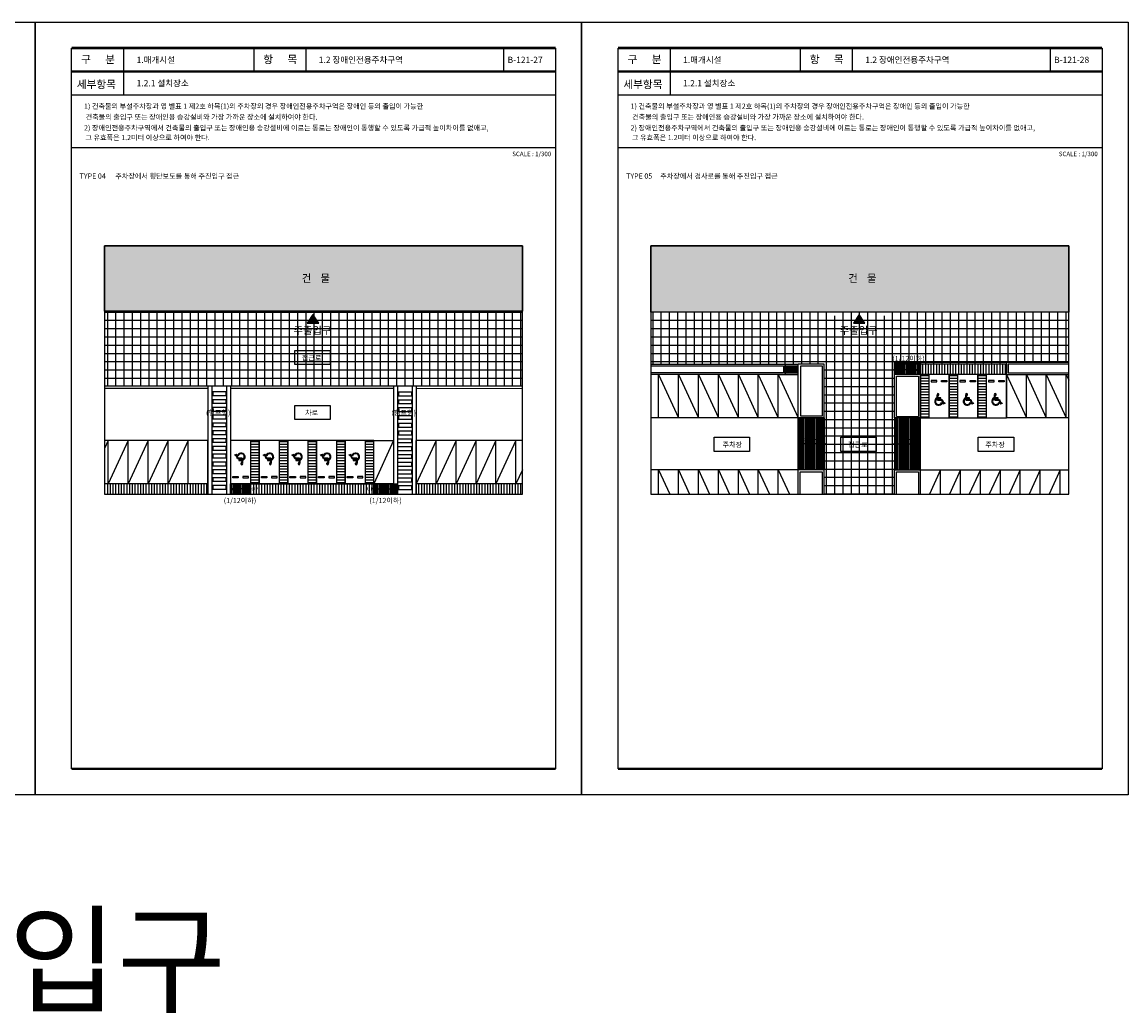
# Model space of a CAD drawing. Units: millimetres. Extents: x 61580 to 599340, y 50870 to 403042.
# Drawn here: x 250500 to 377750, y 77612 to 191860 of the extents above; entities that cross this region are included whole.
import ezdxf
from ezdxf.enums import TextEntityAlignment as Align

# ---------------------------------------------------------------- set-up
doc = ezdxf.new("R2010")
doc.units = ezdxf.units.MM
doc.header["$LTSCALE"] = 10
for name, color, linetype in [('1', 1, 'Continuous'), ('252', 252, 'Continuous'), ('3', 3, 'Continuous'), ('4', 4, 'Continuous'), ('7', 7, 'Continuous'), ('8', 8, 'Continuous'), ('9', 9, 'Continuous'), ('FORM', 9, 'Continuous'), ('HAT', 8, 'Continuous'), ('TB-TEXT', 4, 'Continuous'), ('TEXT', 3, 'Continuous'), ('TEXT1', 3, 'Continuous'), ('TEXT2', 4, 'Continuous')]:
    doc.layers.add(name, color=color, linetype=linetype)
doc.styles.add('DH-TITLE', font='HYWULM.TTF')
doc.styles.add('HY울릉도L', font='HYWULM.TTF')
pattern_1 = [(90, (50797.71143325733, 2646311.206607383), (-158.75, 1.4210854715202e-14), [])]
pattern_2 = [(90, (-458764.1440046128, 2535862.942926008), (-158.75, 1.4210854715202e-14), [])]

# ---------------------------------------------------------------- blocks, each defined once
blk = doc.blocks.new('장애인주차')
at = {"layer": '252'}
h = blk.add_hatch(color=256, dxfattribs=at)
edge = h.paths.add_edge_path()
edge.add_arc((291019.9920937023, -2386954.497372771), 115.8071338523544, 265.0301661686394, 564.8827266818134)
edge.add_line((290914.9352312307, -2387003.224653618), (290958.4963616901, -2387609.04983838))
edge.add_line((290958.4963616901, -2387609.04983838), (291437.0994647848, -2387609.04983838))
edge.add_line((291437.0994647848, -2387609.04983838), (291624.9890158852, -2388052.35696815))
edge.add_line((291624.9890158852, -2388052.35696815), (291821.9505354143, -2387983.473651612))
edge.add_line((291821.9505354143, -2387983.473651612), (291792.2394462298, -2387898.519245137))
edge.add_line((291792.2394462298, -2387898.519245137), (291674.9261541148, -2387939.547201533))
edge.add_line((291674.9261541148, -2387939.547201533), (291496.7042048243, -2387519.04983838))
edge.add_line((291496.7042048243, -2387519.04983838), (291042.2573771258, -2387519.04983838))
edge.add_line((291042.2573771258, -2387519.04983838), (291035.7860354916, -2387429.04983838))
edge.add_line((291035.7860354916, -2387429.04983838), (291364.9352312307, -2387429.04983838))
edge.add_line((291364.9352312307, -2387429.04983838), (291364.9352312307, -2387339.04983838))
edge.add_line((291364.9352312307, -2387339.04983838), (291029.3146938575, -2387339.04983838))
edge.add_line((291029.3146938575, -2387339.04983838), (291009.9595786729, -2387069.869123617))
edge = h.paths.add_edge_path()
edge.add_arc((291084.8746856195, -2387738.747110322), 452.5924099580118, 117.5134032937714, 333.4649774592115)
edge.add_line((291489.7916683364, -2387940.940400662), (291438.3466137857, -2387819.560795782))
edge.add_arc((291084.8746856195, -2387738.747110322), 362.5924099580118, 123.8311945134779, 347.1219018551819, ccw=False)
edge.add_line((290883.0021010735, -2387437.548313233), (290875.7968607894, -2387337.341638615))
at = {"layer": '8', "linetype": 'Continuous'}
h = blk.add_hatch(dxfattribs=at)
h.set_pattern_fill('ANSI31', color=256, scale=100, angle=-45.00000000000001, style=0)
h.set_pattern_definition([(360, (243999.9231142853, -2241873.09096159), (8.67455132397967e-14, 317.5), [])])
h.paths.add_polyline_path([(290008.9126054882, -2384644.73632724), (289008.9126054882, -2384644.73632724), (289008.9126054882, -2389644.73632724), (290008.9126054882, -2389644.73632724)])
at = {"layer": '252'}
for p, q in [((290958.4963616901, -2387609.04983838), (290914.9352312307, -2387003.224653618)), ((291029.3146938575, -2387339.04983838), (291009.9595786729, -2387069.869123617)), ((290883.0021010735, -2387437.548313233), (290875.7968607894, -2387337.341638615)), ((291359.3288492863, -2387609.04983838), (290958.4963616901, -2387609.04983838)), ((291359.3288492863, -2387609.04983838), (290958.4963616901, -2387609.04983838)), ((290958.4963616901, -2387609.04983838), (291437.0994647848, -2387609.04983838)), ((291364.9352312307, -2387339.04983838), (291029.3146938575, -2387339.04983838)), ((291035.7860354916, -2387429.04983838), (291364.9352312307, -2387429.04983838)), ((291042.2573771258, -2387519.04983838), (291035.7860354916, -2387429.04983838)), ((291042.2573771258, -2387519.04983838), (291496.7042048243, -2387519.04983838)), ((291364.9352312307, -2387429.04983838), (291364.9352312307, -2387339.04983838)), ((291437.0994647848, -2387609.04983838), (291624.9890158852, -2388052.35696815)), ((291438.3466137857, -2387819.560795782), (291489.7916683364, -2387940.940400662)), ((291496.7042048243, -2387519.04983838), (291674.9261541148, -2387939.547201533)), ((291821.9505354143, -2387983.473651612), (291624.9890158852, -2388052.35696815)), ((291792.2394462298, -2387898.519245137), (291674.9261541148, -2387939.547201533)), ((291792.2394462298, -2387898.519245137), (291821.9505354143, -2387983.473651612))]:
    blk.add_line(p, q, dxfattribs=at)
for centre, radius, start, end in [((291019.9920937023, -2386954.497372771), 115.8071338523544, 265.0301661686394, 204.8827266818134), ((291084.8746856195, -2387738.747110322), 452.5924099580118, 117.5134032937714, 333.4649774592115), ((291084.8746856195, -2387738.747110322), 362.5924099580118, 123.8311945134778, 347.1219018551819)]:
    blk.add_arc(centre, radius, start, end, dxfattribs=at)
at = {"layer": '8', "linetype": 'Continuous'}
blk.add_line((290008.9126054882, -2389644.73632724), (290008.9126054882, -2384644.73632724), dxfattribs=at)
at = {"layer": '8'}
blk.add_lwpolyline([(292308.9126054882, -2384644.73632724), (289008.9126054882, -2384644.73632724), (289008.9126054882, -2389643.13954921), (292308.9126054882, -2389643.13954921)], close=True, dxfattribs=at)
at = {"layer": '8', "linetype": 'Continuous'}
for points in [[(290239.9231142853, -2385343.09096159), (290239.9231142853, -2385483.09096159), (290879.9231142853, -2385483.09096159), (290879.9231142853, -2385343.09096159)], [(292057.9020966911, -2385343.09096159), (292057.9020966911, -2385483.09096159), (291417.9020966911, -2385483.09096159), (291417.9020966911, -2385343.09096159)]]:
    blk.add_lwpolyline(points, close=True, dxfattribs=at)
blk = doc.blocks.new('폼')
at = {"layer": '9'}
blk.add_lwpolyline([(-14, 287), (196, 287), (196, -10), (-14, -10)], close=True, dxfattribs=at)
at = {"layer": '9', "const_width": 1}
for points in [[(0, 277), (186, 277)], [(0, 268), (186, 268)], [(0, 0), (186, 0)]]:
    blk.add_lwpolyline(points, dxfattribs=at)
at = {"layer": 'FORM'}
for p, q in [((20, 277), (20, 259.0000000002328)), ((70, 277), (70.0000000000291, 268)), ((90, 277.0000000002328), (90.0000000000291, 268)), ((166, 277), (166.0000000000291, 268)), ((0, 268), (186, 268)), ((0, 259), (186, 259))]:
    blk.add_line(p, q, dxfattribs=at)
blk.add_lwpolyline([(0, 277), (186, 277), (186, 0), (0, 0)], close=True, dxfattribs=at)
at = {"layer": 'TEXT1', "color": 7, "style": 'HY울릉도L', "width": 0.9999998253770459}
for s, p in [('구      분', (10.20671322356793, 272.2946671214886)), ('항      목', (80.20671322356793, 272.2946671219543))]:
    blk.add_text(s, height=3.000000491738319, dxfattribs=at).set_placement(p, align=Align.MIDDLE)
blk.add_text('세부항목', height=3.000000491738319, dxfattribs=at).set_placement((2.037301757431123, 261.5765373341274))

msp = doc.modelspace()

# ---------------------------------------------------------------- hatches: boundary and pattern name
at = {"layer": '252'}
for points in [[(259992.4428942952, 166051.0464304671), (259992.4428942952, 158531.5731178797), (308170.2642743312, 158531.5731178797), (308170.2642743312, 166051.0464304672)], [(322992.4428942952, 166051.0464304672), (322992.4428942952, 158416.5372862485), (371170.2642743311, 158416.5372862485), (371170.2642743312, 166051.0464304672)]]:
    msp.add_hatch(color=256, dxfattribs=at).paths.add_polyline_path(points)
at = {"layer": '4'}
for points in [[(284703.0233219983, 157135.5019321423), (284036.3566553317, 158135.5019321418), (283369.689988665, 157135.5019321418)], [(347666.2577989073, 157135.5019321432), (346999.5911322407, 158135.5019321428), (346332.9244655741, 157135.5019321428)]]:
    msp.add_hatch(color=256, dxfattribs=at).paths.add_polyline_path(points)
at = {"layer": 'HAT'}
h = msp.add_hatch(dxfattribs=at)
h.set_pattern_fill('NET', color=256, scale=300, style=0)
h.set_pattern_definition([(0, (-458764.1440046128, 2535862.942926008), (0, 952.5), []), (90, (-458764.1440046128, 2535862.942926008), (-952.5, 5.83238038093927e-14), [])])
h.paths.add_polyline_path([(301036.3566553317, 158531.5731178797), (267036.3566553317, 158531.5731178797), (267036.3566553317, 158529.9400494401), (259992.4428942952, 158529.9400494401), (259992.4428942952, 149931.5731178797), (308170.2642743312, 149931.5731178797), (308170.2642743312, 158529.9400494401), (301036.3566553317, 158529.9400494401)])
h = msp.add_hatch(dxfattribs=at)
h.set_pattern_fill('NET', color=256, scale=300, style=0)
h.set_pattern_definition([(0, (-457814.209874625, 2535862.942926008), (0, 952.5), []), (90, (-457814.209874625, 2535862.942926008), (-952.5, 5.83238038093927e-14), [])])
edge = h.paths.add_edge_path()
edge.add_line((349271.4212896659, 158416.5372862485), (344727.7646480207, 158416.5372862485))
edge.add_arc((343944.5929688432, 158879.940049441), 910.0000000001099, 272.2042275039791, 329.38719260721933, ccw=False)
edge.add_line((343979.5929688433, 157970.6133754672), (343979.5929688432, 157969.9400494415))
edge.add_line((343979.5929688432, 157969.9400494415), (343944.5929688433, 157969.9400494415))
edge.add_line((343944.5929688433, 157969.9400494415), (343944.5929688433, 158416.5372862485))
edge.add_line((343944.5929688433, 158416.5372862485), (322992.4428942952, 158416.5372862485))
edge.add_line((322992.4428942952, 158416.5372862485), (322992.4428942951, 152416.537286249))
edge.add_line((322992.4428942951, 152416.537286249), (342973.267158694, 152416.5372862476))
edge.add_line((342973.267158694, 152416.5372862476), (342973.267158694, 143291.5372399171))
edge.add_arc((342973.267158694, 143216.5372399171), 75, -90, 90, ccw=False)
edge.add_line((342973.267158694, 143141.5372399171), (342973.267158694, 137429.9400494401))
edge.add_line((342973.267158694, 137429.9400494401), (351073.2671586941, 137429.9400494397))
edge.add_line((351073.2671586941, 137429.9400494397), (351073.267158694, 143148.0695136772))
edge.add_arc((351073.267158694, 143223.0695136772), 75, 90, 270, ccw=False)
edge.add_line((351073.267158694, 143298.0695136772), (351073.267158694, 151918.2065987671))
edge.add_arc((351073.267158694, 151968.2065987671), 50, 90, 270, ccw=False)
edge.add_line((351073.267158694, 152018.2065987671), (351073.267158694, 152616.5372862481))
edge.add_line((351073.267158694, 152616.5372862481), (354074.7686008754, 152616.5372862485))
edge.add_line((354074.7686008754, 152616.5372862485), (354074.7686008754, 152416.5372862481))
edge.add_line((354074.7686008754, 152416.5372862481), (363974.7686008755, 152416.5372862485))
edge.add_line((363974.7686008755, 152416.5372862485), (363974.7686008755, 152616.5372862481))
edge.add_line((363974.7686008755, 152616.5372862481), (371170.2642743312, 152616.5372862485))
edge.add_line((371170.2642743312, 152616.5372862485), (371170.2642743313, 158416.5372862485))
edge.add_line((371170.2642743313, 158416.5372862485), (350054.5929688433, 158416.5372862485))
edge.add_line((350054.5929688433, 158416.5372862485), (350054.5929688433, 157969.9400494411))
edge.add_line((350054.5929688433, 157969.9400494411), (350019.5929688433, 157969.9400494411))
edge.add_line((350019.5929688433, 157969.9400494411), (350019.5929688433, 157970.6133754672))
edge.add_arc((350054.5929688434, 158879.940049441), 910.0000000001255, 210.6128073927822, 267.79577249602096, ccw=False)
at = {"layer": 'HAT', "linetype": 'Continuous'}
h = msp.add_hatch(dxfattribs=at)
h.set_pattern_fill('ANSI31', color=256, scale=50, angle=135, style=0)
h.set_pattern_definition([(180, (-457814.209874625, 2535862.942926008), (-1.4210854715202e-14, -158.75), [])])
h.paths.add_polyline_path([(338473.267158694, 152216.5372862481), (338473.267158694, 151216.537239918), (339973.2671586939, 151216.537239918), (339973.267158694, 152216.5372862481)])
h = msp.add_hatch(dxfattribs=at)
h.set_pattern_fill('ANSI31', color=256, scale=50, angle=45, style=0)
h.set_pattern_definition([(90, (47200.71431762027, 2645112.875919903), (-158.75, 1.4210854715202e-14), [])])
h.paths.add_polyline_path([(354074.7686008754, 151218.206598768), (354074.7686008754, 152416.537286249), (351076.2700430569, 152416.5372862485), (351076.2700430569, 151218.2065987671)])
h = msp.add_hatch(dxfattribs=at)
h.set_pattern_fill('ANSI31', color=256, scale=100, angle=45, style=0)
h.set_pattern_definition([(90, (-457814.209874625, 2535862.942926008), (-317.5, 2.842170943040401e-14), [])])
h.paths.add_polyline_path([(363974.7686008755, 151218.206598768), (363974.7686008754, 152416.5372862485), (354074.7686008753, 152416.5372862485), (354074.7686008753, 151218.2065987675), (357374.7686008754, 151218.206598768), (360674.7686008754, 151218.206598768)])
h = msp.add_hatch(dxfattribs=at)
h.set_pattern_fill('ANSI31', color=256, scale=50, angle=45, style=0)
h.set_pattern_definition(pattern_1)
h.paths.add_polyline_path([(339973.2671586942, 146213.1666727662), (339973.2671586941, 140220.3268380668), (342973.2671586939, 140219.8033767967), (342973.267158694, 146212.6432114961)])
h = msp.add_hatch(dxfattribs=at)
h.set_pattern_fill('ANSI31', color=256, scale=50, angle=45, style=0)
h.set_pattern_definition(pattern_1)
h.paths.add_polyline_path([(354074.7686008753, 140226.3356505572), (354074.7686008755, 146219.8033767981), (351073.267158694, 146219.8033767981), (351073.267158694, 140226.3356505577)])
h = msp.add_hatch(dxfattribs=at)
h.set_pattern_fill('ANSI31', color=256, scale=100, angle=45, style=0)
h.set_pattern_definition([(90, (-458764.1440046128, 2535862.942926008), (-317.5, 2.842170943040401e-14), [])])
h.paths.add_polyline_path([(271931.7687875315, 138629.9400494401), (269632.5195086222, 138629.9400494401), (269631.7687875315, 138628.3069810006), (269631.7687875315, 138629.9400494401), (267332.5195086222, 138629.9400494401), (267331.7687875315, 138628.3069810006), (267331.7687875315, 138629.9400494401), (265032.5195086222, 138629.9400494401), (265031.7687875315, 138628.3069810006), (265031.7687875315, 138629.9400494401), (262732.5195086222, 138629.9400494401), (262731.7687875315, 138628.3069810001), (262731.7687875315, 138629.9400494397), (260432.519508622, 138629.9400494397), (260431.7687875315, 138628.3069810001), (260431.7687875315, 138629.9400494397), (259992.4428942952, 138629.9400494397), (259992.4428942952, 137429.9400494401), (271931.7687875315, 137429.9400494401)])
h.paths.add_polyline_path([(308170.2642743312, 138629.9400494401), (305132.5195086212, 138629.9400494401), (305131.7687875306, 138628.3069810001), (305131.7687875306, 138629.9400494401), (302832.5195086215, 138629.9400494401), (302831.7687875306, 138628.3069810001), (302831.7687875306, 138629.9400494401), (300532.5195086213, 138629.9400494401), (300531.7687875306, 138628.306981001), (300531.7687875306, 138629.9400494401), (298232.5195086214, 138629.9400494401), (298231.7687875306, 138628.306981001), (298231.7687875306, 138629.9400494401), (295932.5195086213, 138629.9400494401), (295931.7687875306, 138628.3069810006), (295931.7687875306, 137429.9400494401), (308170.2642743312, 137429.9400494397)])
h.paths.add_polyline_path([(293781.7687875307, 138629.9400494401), (293781.7687875306, 137429.9400494406), (293831.7687875306, 137429.9400494401), (293831.7687875306, 138629.9400494401)])
h.paths.add_polyline_path([(276831.7687875307, 138629.9400494401), (276831.7687875305, 137429.9400494401), (291031.7687875292, 137429.9400494401), (291031.7687875292, 138629.9400494397)])
h = msp.add_hatch(dxfattribs=at)
h.set_pattern_fill('ANSI31', color=256, scale=50, angle=45, style=0)
h.set_pattern_definition(pattern_2)
h.paths.add_polyline_path([(274531.7687875315, 138629.9400494401), (276831.7687875307, 138629.9400494401), (276831.7687875306, 137428.3069810006), (274531.7687875315, 137428.3069810006)])
h = msp.add_hatch(dxfattribs=at)
h.set_pattern_fill('ANSI31', color=256, scale=50, angle=45, style=0)
h.set_pattern_definition(pattern_2)
h.paths.add_polyline_path([(291031.7687875292, 138629.9400494401), (293781.7687875306, 138629.9400494401), (293781.7687875306, 137428.3069810006), (291031.7687875292, 137428.3069810006)])

# ---------------------------------------------------------------- linework, layer by layer
at = {"layer": '1'}
for p, q in [((351073.267158694, 151817.3719425076), (354074.7686008754, 151817.3719425085)), ((353715.3521063041, 151663.47069726), (353715.3521063051, 151817.3719425085)), ((354074.7686008754, 151817.3719425085), (353715.3521063041, 151663.47069726)), ((340084.5004332167, 143278.3586875321), (339971.7657165126, 143215.7027654354)), ((340084.5004332167, 143153.0468433388), (339971.7657165126, 143215.7027654354)), ((342973.267158694, 143216.5372399171), (339973.267158694, 143216.5372399171)), ((351073.267158694, 143223.0695136772), (354074.7686008754, 143223.0695136772)), ((353962.0338841713, 143285.7254357743), (354074.7686008754, 143223.0695136776)), ((353962.0338841713, 143160.4135915809), (354074.7686008754, 143223.0695136776)), ((276831.7687875306, 138029.1235152204), (274531.7687875315, 138029.1235152204)), ((274531.7687875315, 138029.1235152204), (274886.995288438, 137877.0164147941)), ((274886.995288438, 137877.0164147941), (274886.9952884371, 138030.9176600426)), ((291031.7687875292, 138029.1235152204), (293781.7687875306, 138029.1235152204)), ((293426.5422866241, 137875.2222699719), (293426.542286625, 138029.1235152204)), ((293781.7687875306, 138027.3293703981), (293426.5422866241, 137875.2222699719))]:
    msp.add_line(p, q, dxfattribs=at)
for centre, radius in [((351073.267158694, 151817.3719425076), 50), ((342973.267158694, 143216.5372399171), 75), ((351073.267158694, 143223.0695136772), 75), ((276831.7687875306, 138029.1235152204), 50), ((291031.7687875292, 138029.1235152204), 50)]:
    msp.add_circle(centre, radius, dxfattribs=at)
at = {"layer": '3'}
for points in [[(259992.4428942952, 137429.9400494401), (308170.2642743312, 137429.9400494401), (308170.2642743312, 166051.0464304672), (259992.4428942952, 166051.0464304672)], [(259992.4428942952, 166051.0464304672), (308170.2642743312, 166051.0464304672), (308170.2642743312, 158531.5731178797), (259992.4428942952, 158531.5731178797)], [(322992.4428942952, 137429.9400494401), (371170.2642743312, 137429.9400494401), (371170.2642743312, 166051.0464304672), (322992.4428942952, 166051.0464304672)], [(322992.4428942952, 166051.0464304672), (371170.2642743312, 166051.0464304672), (371170.2642743312, 158416.5372862485), (322992.4428942952, 158416.5372862485)]]:
    msp.add_lwpolyline(points, close=True, dxfattribs=at)
at = {"layer": '4'}
for points in [[(284703.0233219983, 157135.5019321418), (284036.3566553317, 158135.5019321418), (283369.689988665, 157135.5019321418), (284703.0233219983, 157135.5019321418)], [(347666.2577989073, 157135.5019321428), (346999.5911322407, 158135.5019321428), (346332.9244655741, 157135.5019321428), (347666.2577989073, 157135.5019321428)], [(281936.1525603425, 153985.7118346612), (286009.7214183466, 153985.7118346612), (286009.7214183466, 152363.4487785897), (281936.1525603425, 152363.4487785897)], [(281936.1525603425, 147663.7118346612), (286009.7214183466, 147663.7118346612), (286009.7214183466, 146041.4487785897), (281936.1525603425, 146041.4487785897)], [(330291.3059860853, 143979.8799765953), (334364.8748440895, 143979.8799765953), (334364.8748440895, 142357.6169205238), (330291.3059860853, 142357.6169205238)], [(344899.3870372515, 143979.8799765953), (348972.9558952557, 143979.8799765953), (348972.9558952557, 142357.6169205238), (344899.3870372515, 142357.6169205238)], [(360735.8464100268, 143979.8799765953), (364809.4152680309, 143979.8799765953), (364809.4152680309, 142357.6169205238), (360735.8464100268, 142357.6169205238)]]:
    msp.add_lwpolyline(points, close=True, dxfattribs=at)
at = {"layer": '7'}
for p, q in [((338473.267158694, 151216.537239918), (338473.267158694, 152416.5372862485)), ((339973.267158694, 146213.271103038), (339973.267158694, 152416.5372862485)), ((342973.267158694, 152416.5372862476), (339973.267158694, 152416.5372862485)), ((342973.267158694, 146219.8033767971), (342973.267158694, 152416.7307892186)), ((371170.2642743312, 152616.5372862485), (354074.7686008754, 152616.5372862485)), ((363974.7686008754, 152416.5372862485), (354074.7686008754, 152416.5372862485)), ((351073.267158694, 146219.8033767981), (351073.267158694, 151218.206598768)), ((354074.7686008754, 151218.206598768), (351073.267158694, 151218.206598768)), ((351295.6114831333, 146377.7802935881), (351295.6114831333, 151018.2065524384)), ((351295.6114831333, 151018.2065524384), (353840.1158096775, 151018.2065524384)), ((353840.1158096775, 151018.2065524384), (353840.1158096775, 146377.7802935881)), ((354074.7686008754, 146219.8033767981), (354074.7686008754, 151218.206598768)), ((259992.4428942952, 149931.5731178797), (308170.2642743312, 149931.5731178797)), ((259992.4428942952, 149635.52206309), (271931.7687875313, 149633.5525947767)), ((273981.7687875315, 149222.3392547597), (272481.7687875315, 149222.3392547597)), ((272481.7687875315, 149222.3392547597), (272481.7687875315, 148772.3392547597)), ((273981.7687875315, 149222.3392547597), (273981.7687875315, 148772.3392547597)), ((274531.7687875313, 149633.1237081154), (293331.7687875306, 149630.0225276444)), ((293881.7687875306, 149215.8069810006), (295381.7687875306, 149215.8069810006)), ((293881.7687875306, 149215.8069810006), (293881.7687875306, 148765.8069810006)), ((295381.7687875306, 149215.8069810006), (295381.7687875306, 148765.8069810006)), ((295931.7687875306, 149629.5936409836), (308170.2642743312, 149627.5748227281)), ((273981.7687875315, 148772.3392547597), (272481.7687875315, 148772.3392547597)), ((273981.7687875315, 148322.3392547597), (272481.7687875315, 148322.3392547597)), ((272481.7687875315, 148322.3392547597), (272481.7687875315, 147872.3392547597)), ((273981.7687875315, 147872.3392547597), (272481.7687875315, 147872.3392547597)), ((273981.7687875315, 148322.3392547597), (273981.7687875315, 147872.3392547597)), ((293881.7687875306, 148765.8069810006), (295381.7687875306, 148765.8069810006)), ((293881.7687875306, 148315.8069810006), (295381.7687875306, 148315.8069810006)), ((293881.7687875306, 148315.8069810006), (293881.7687875306, 147865.8069810006)), ((293881.7687875306, 147865.8069810006), (295381.7687875306, 147865.8069810006)), ((295381.7687875306, 148315.8069810006), (295381.7687875306, 147865.8069810006)), ((273981.7687875315, 147422.3392547597), (272481.7687875315, 147422.3392547597)), ((272481.7687875315, 147422.3392547597), (272481.7687875315, 146972.3392547597)), ((273981.7687875315, 146972.3392547597), (272481.7687875315, 146972.3392547597)), ((272481.7687875315, 146522.3392547597), (272481.7687875315, 146072.3392547597)), ((273981.7687875315, 146522.3392547597), (272481.7687875315, 146522.3392547597)), ((273981.7687875315, 147422.3392547597), (273981.7687875315, 146972.3392547597)), ((273981.7687875315, 146522.3392547597), (273981.7687875315, 146072.3392547597)), ((293881.7687875306, 147415.8069810006), (295381.7687875306, 147415.8069810006)), ((293881.7687875306, 147415.8069810006), (293881.7687875306, 146965.8069810006)), ((293881.7687875306, 146965.8069810006), (295381.7687875306, 146965.8069810006)), ((293881.7687875306, 146515.8069810006), (293881.7687875306, 146065.8069810006)), ((293881.7687875306, 146515.8069810006), (295381.7687875306, 146515.8069810006)), ((295381.7687875306, 147415.8069810006), (295381.7687875306, 146965.8069810006)), ((295381.7687875306, 146515.8069810006), (295381.7687875306, 146065.8069810006)), ((273981.7687875315, 146072.3392547597), (272481.7687875315, 146072.3392547597)), ((273981.7687875315, 145622.3392547597), (272481.7687875315, 145622.3392547597)), ((272481.7687875315, 145622.3392547597), (272481.7687875315, 145172.3392547597)), ((273981.7687875315, 145172.3392547597), (272481.7687875315, 145172.3392547597)), ((273981.7687875315, 145622.3392547597), (273981.7687875315, 145172.3392547597)), ((293881.7687875306, 146065.8069810006), (295381.7687875306, 146065.8069810006)), ((293881.7687875306, 145615.8069810006), (295381.7687875306, 145615.8069810006)), ((293881.7687875306, 145615.8069810006), (293881.7687875306, 145165.8069810006)), ((293881.7687875306, 145165.8069810006), (295381.7687875306, 145165.8069810006)), ((295381.7687875306, 145615.8069810006), (295381.7687875306, 145165.8069810006)), ((273981.7687875315, 144722.3392547597), (272481.7687875315, 144722.3392547597)), ((272481.7687875315, 144722.3392547597), (272481.7687875315, 144272.3392547597)), ((273981.7687875315, 144272.3392547597), (272481.7687875315, 144272.3392547597)), ((272481.7687875315, 143822.3392547597), (272481.7687875315, 143372.3392547597)), ((273981.7687875315, 143822.3392547597), (272481.7687875315, 143822.3392547597)), ((273981.7687875315, 144722.3392547597), (273981.7687875315, 144272.3392547597)), ((273981.7687875315, 143822.3392547597), (273981.7687875315, 143372.3392547597)), ((293881.7687875306, 144715.8069810006), (295381.7687875306, 144715.8069810006)), ((293881.7687875306, 144715.8069810006), (293881.7687875306, 144265.8069810006)), ((293881.7687875306, 144265.8069810006), (295381.7687875306, 144265.8069810006)), ((293881.7687875306, 143815.8069810006), (295381.7687875306, 143815.8069810006)), ((295381.7687875306, 144715.8069810006), (295381.7687875306, 144265.8069810006)), ((295381.7687875306, 143815.8069810006), (295381.7687875306, 143365.8069810006)), ((273981.7687875315, 143372.3392547597), (272481.7687875315, 143372.3392547597)), ((273981.7687875315, 142922.3392547597), (272481.7687875315, 142922.3392547597)), ((272481.7687875315, 142922.3392547597), (272481.7687875315, 142472.3392547597)), ((273981.7687875315, 142922.3392547597), (273981.7687875315, 142472.3392547597)), ((293881.7687875306, 143365.8069810006), (295381.7687875306, 143365.8069810006)), ((293881.7687875306, 142915.8069810006), (295381.7687875306, 142915.8069810006)), ((295381.7687875306, 142915.8069810006), (295381.7687875306, 142465.8069810006)), ((273981.7687875315, 142472.3392547597), (272481.7687875315, 142472.3392547597)), ((272481.7687875315, 142022.3392547597), (272481.7687875315, 141572.3392547597)), ((273981.7687875315, 142022.3392547597), (272481.7687875315, 142022.3392547597)), ((273981.7687875315, 141572.3392547597), (272481.7687875315, 141572.3392547597)), ((273981.7687875315, 142022.3392547597), (273981.7687875315, 141572.3392547597)), ((293881.7687875306, 142465.8069810006), (295381.7687875306, 142465.8069810006)), ((293881.7687875306, 142015.8069810006), (295381.7687875306, 142015.8069810006)), ((293881.7687875306, 141565.8069810006), (295381.7687875306, 141565.8069810006)), ((295381.7687875306, 142015.8069810006), (295381.7687875306, 141565.8069810006)), ((273981.7687875315, 141122.3392547597), (272481.7687875315, 141122.3392547597)), ((272481.7687875315, 141122.3392547597), (272481.7687875315, 140672.3392547597)), ((273981.7687875315, 140672.3392547597), (272481.7687875315, 140672.3392547597)), ((273981.7687875315, 140222.3392547597), (272481.7687875315, 140222.3392547597)), ((272481.7687875315, 140222.3392547597), (272481.7687875315, 139772.3392547597)), ((273981.7687875315, 141122.3392547597), (273981.7687875315, 140672.3392547597)), ((273981.7687875315, 140222.3392547597), (273981.7687875315, 139772.3392547597)), ((293881.7687875306, 141115.8069810006), (295381.7687875306, 141115.8069810006)), ((293881.7687875306, 140665.8069810006), (295381.7687875306, 140665.8069810006)), ((293881.7687875306, 140215.8069810006), (295381.7687875306, 140215.8069810006)), ((295381.7687875306, 141115.8069810006), (295381.7687875306, 140665.8069810006)), ((295381.7687875306, 140215.8069810006), (295381.7687875306, 139765.8069810006)), ((339971.7657165126, 137429.9400494401), (339971.7657165127, 140220.3431995208)), ((340192.6085987705, 140011.0464304672), (342735.6114831333, 140011.0464304672)), ((340192.6085987705, 137429.9400494401), (340192.6085987705, 140011.0464304672)), ((342735.6114831333, 140011.0464304672), (342735.6114831333, 137429.9400494401)), ((342973.267158694, 137429.9400494401), (342973.267158694, 140219.8033767971)), ((351073.267158694, 137429.9400494401), (351073.267158694, 140219.8033767971)), ((351295.6114831333, 140011.0464304672), (353840.1158096775, 140011.0464304672)), ((353840.1158096775, 140011.0464304672), (353840.1158096775, 137429.9400494401)), ((354077.7714852382, 137429.9400494401), (354077.7714852382, 140219.2631645566)), ((273981.7687875315, 139772.3392547597), (272481.7687875315, 139772.3392547597)), ((272481.7687875315, 139322.3392547597), (272481.7687875315, 138872.3392547597)), ((273981.7687875315, 139322.3392547597), (272481.7687875315, 139322.3392547597)), ((273981.7687875315, 138872.3392547597), (272481.7687875315, 138872.3392547597)), ((273981.7687875315, 139322.3392547597), (273981.7687875315, 138872.3392547597)), ((293881.7687875306, 139765.8069810006), (295381.7687875306, 139765.8069810006)), ((293881.7687875306, 139315.8069810006), (295381.7687875306, 139315.8069810006)), ((293881.7687875306, 138865.8069810006), (295381.7687875306, 138865.8069810006)), ((295381.7687875306, 139315.8069810006), (295381.7687875306, 138865.8069810006)), ((273981.7687875315, 138422.3392547597), (272481.7687875315, 138422.3392547597)), ((272481.7687875315, 138422.3392547597), (272481.7687875315, 137972.3392547597)), ((273981.7687875315, 137972.3392547597), (272481.7687875315, 137972.3392547597)), ((273981.7687875315, 138422.3392547597), (273981.7687875315, 137972.3392547597)), ((293881.7687875306, 138415.8069810006), (295381.7687875306, 138415.8069810006)), ((293881.7687875306, 138415.8069810006), (293881.7687875306, 137965.8069810006)), ((293881.7687875306, 137965.8069810006), (295381.7687875306, 137965.8069810006)), ((295381.7687875306, 138415.8069810006), (295381.7687875306, 137965.8069810006))]:
    msp.add_line(p, q, dxfattribs=at)
at = {"layer": '7', "linetype": 'Continuous'}
for p, q in [((271931.7687875314, 149931.5731178797), (271931.7687875315, 137434.8392547597)), ((272381.7687875316, 149931.5731178797), (272381.7687875315, 137434.8392547597)), ((274081.7687875314, 149931.5731178802), (274081.7687875315, 137434.8392547597)), ((274531.7687875313, 149931.5731178797), (274531.7687875315, 137434.8392547597)), ((293331.7687875306, 149931.5731178797), (293331.7687875306, 138629.9400494401)), ((293781.7687875305, 149931.5731178802), (293781.7687875306, 137428.3069810006)), ((295481.7687875305, 149931.5731178797), (295481.7687875306, 137428.3069810006)), ((295931.7687875306, 149931.5731178802), (295931.7687875306, 137428.3069810006))]:
    msp.add_line(p, q, dxfattribs=at)
at = {"layer": '7'}
for points in [[(322992.4428942952, 152416.5372862485), (338473.267158694, 152416.5372862485), (338473.267158694, 151216.537239918), (322992.4428942952, 151216.537239918)], [(322992.4428942952, 152216.5372862485), (338273.267158694, 152216.5372862485), (338273.267158694, 151416.537239918), (322992.4428942952, 151416.537239918)], [(371170.2642743312, 152616.5372862485), (363974.7686008754, 152616.5372862485), (363974.7686008754, 151218.206598768), (371170.2642743312, 151218.206598768)], [(371170.2642743312, 152416.5372862485), (364174.7686008754, 152416.5372862485), (364174.7686008754, 151418.206598768), (371170.2642743312, 151418.206598768)]]:
    msp.add_lwpolyline(points, dxfattribs=at)
for points in [[(340262.6085987705, 152216.5372862476), (342735.6114831333, 152216.5372862476), (342735.6114831333, 146421.0464304672), (340262.6085987705, 146421.0464304672)], [(354074.7686008754, 152416.5372862485), (351073.267158694, 152416.5372862485), (351073.267158694, 152616.5372862485), (354074.7686008754, 152616.5372862485)]]:
    msp.add_lwpolyline(points, close=True, dxfattribs=at)
at = {"layer": '8'}
for p, q in [((363974.7686008754, 151218.206598768), (366274.7686008754, 146214.940461888)), ((363974.7686008754, 151218.206598768), (363974.7686008755, 146216.1441608272)), ((366274.7686008754, 146214.940461888), (366274.7686008754, 151218.206598768)), ((366274.7686008754, 151218.206598768), (368574.7686008754, 146214.940461888)), ((368574.7686008754, 146214.940461888), (368574.7686008754, 151218.206598768)), ((368574.7686008754, 151218.206598768), (370874.7686008755, 146214.9404618875)), ((371170.2642743312, 146214.8886397257), (363974.7686008755, 146216.1441608272))]:
    msp.add_line(p, q, dxfattribs=at)
at = {"layer": '9'}
for p, q in [((256199.9999985329, 177416.7004531226), (311999.9999985332, 177416.7004531226)), ((319199.9999985329, 177416.7004531226), (374999.9999985332, 177416.7004531226)), ((338473.267158694, 152416.5372862485), (339973.267158694, 152416.5372862485)), ((338473.267158694, 152216.5372862481), (339973.267158694, 152216.5372862481)), ((351073.267158694, 152616.5372862485), (351073.267158694, 151218.2065987671)), ((338473.267158694, 151216.537239918), (322992.4428942952, 151216.537239918)), ((323874.7686008754, 146213.271103038), (323874.7686008754, 151216.537239918)), ((323876.270043057, 151216.537239918), (326177.8778551474, 146209.7735761744)), ((326174.7686008754, 151216.537239918), (328474.7686008754, 146213.271103038)), ((326174.7686008754, 146213.271103038), (326174.7686008754, 151216.537239918)), ((328474.7686008754, 146213.271103038), (328474.7686008754, 151216.537239918)), ((328474.7686008754, 151216.537239918), (330774.7686008754, 146213.271103038)), ((330774.7686008754, 146213.271103038), (330774.7686008754, 151216.537239918)), ((330774.7686008754, 151216.537239918), (333074.7686008754, 146213.271103038)), ((333073.267158694, 151216.537239918), (335373.267158694, 146213.271103038)), ((333073.267158694, 146213.271103038), (333073.267158694, 151216.537239918)), ((335373.267158694, 146213.271103038), (335373.267158694, 151216.537239918)), ((335373.267158694, 151216.537239918), (337673.267158694, 146213.271103038)), ((337673.267158694, 151216.537239918), (339973.267158694, 151216.537239918)), ((337673.267158694, 146213.271103038), (337673.267158694, 151216.537239918)), ((337673.267158694, 151216.537239918), (339973.267158694, 146213.271103038)), ((370874.7686008754, 146214.940461888), (370874.7686008754, 151218.206598768)), ((370874.7686008755, 151218.206598768), (371170.264274331, 150575.4050785094)), ((351295.6114831333, 146377.7802935881), (353840.1158096775, 146377.7802935881)), ((342973.267158694, 146212.6432114965), (322992.4428942952, 146216.236780643)), ((260431.7687875315, 143631.5731178797), (259992.4428942952, 142675.8929593223)), ((271931.7687875315, 143631.5731178797), (259992.4428942952, 143631.5731178797)), ((262731.7687875315, 143631.5731178797), (260431.7687875315, 138628.3069810006)), ((260431.7687875315, 138628.3069810006), (260431.7687875315, 143631.5731178797)), ((262731.7687875315, 138628.3069810006), (262731.7687875315, 143631.5731178797)), ((265031.7687875315, 143631.5731178797), (262731.7687875315, 138628.3069810006)), ((265031.7687875315, 138628.3069810006), (265031.7687875315, 143631.5731178797)), ((267331.7687875315, 143631.5731178797), (265031.7687875315, 138628.3069810006)), ((267331.7687875315, 138628.3069810006), (267331.7687875315, 143631.5731178797)), ((269631.7687875315, 143631.5731178797), (267331.7687875315, 138628.3069810006)), ((269631.7687875315, 138628.3069810006), (269631.7687875315, 143631.5731178797)), ((271931.7687875315, 138628.3069810006), (271931.7687875315, 143631.5731178797)), ((293331.7687875315, 143628.3432714101), (291031.7687875316, 138629.9400494401)), ((298231.7687875306, 143631.5731178797), (295931.7687875306, 138628.3069810006)), ((308170.2642743312, 143631.5731178797), (295931.7687875307, 143631.5731178797)), ((295931.7687875306, 138629.9400494401), (295931.7687875307, 143631.5731178797)), ((298231.7687875306, 138628.3069810006), (298231.7687875306, 143631.5731178797)), ((300531.7687875306, 143631.5731178797), (298231.7687875306, 138628.3069810006)), ((300531.7687875306, 138628.3069810006), (300531.7687875306, 143631.5731178797)), ((302831.7687875306, 143631.5731178797), (300531.7687875306, 138628.3069810006)), ((302831.7687875306, 138628.3069810006), (302831.7687875306, 143631.5731178797)), ((305131.7687875306, 143631.5731178797), (302831.7687875306, 138628.3069810006)), ((305131.7687875306, 138628.3069810006), (305131.7687875306, 143631.5731178797)), ((307431.7687875306, 143631.5731178797), (305131.7687875306, 138628.3069810006)), ((307431.7687875306, 138628.3069810006), (307431.7687875306, 143631.5731178797)), ((308170.2642743312, 140236.413728287), (307431.7687875306, 138629.9400494401)), ((342973.267158694, 140219.8033767971), (322992.4428942952, 140223.3969459436)), ((323874.7686008754, 137429.9400494401), (323874.7686008754, 140223.0695136772)), ((323876.1917908945, 140223.2397381975), (325160.2708521268, 137429.9400494401)), ((326174.7686008754, 140223.0695136772), (327458.7694099457, 137429.9400494401)), ((326174.7686008754, 137429.9400494401), (326174.7686008754, 140223.0695136772)), ((328474.7686008754, 137429.9400494401), (328474.7686008754, 140223.0695136772)), ((328474.7686008754, 140223.0695136772), (329758.7694099457, 137429.9400494401)), ((330774.7686008754, 137429.9400494401), (330774.7686008754, 140223.0695136772)), ((330774.7686008754, 140223.0695136772), (332058.7694099457, 137429.9400494401)), ((333073.267158694, 140223.0695136772), (334357.2679677639, 137429.9400494401)), ((333073.267158694, 137429.9400494401), (333073.267158694, 140223.0695136772)), ((335373.267158694, 137429.9400494401), (335373.267158694, 140223.0695136772)), ((335373.267158694, 140223.0695136772), (336657.2679677639, 137429.9400494401)), ((337673.267158694, 137429.9400494401), (337673.267158694, 140223.0695136772)), ((337673.267158694, 140223.0695136772), (338957.2679677639, 137429.9400494401)), ((351073.267158694, 140219.8033767971), (371170.2642743312, 140216.1899209144)), ((351295.6114831333, 137429.9400494401), (351295.6114831333, 140011.0464304672)), ((356376.2700430568, 140216.537239918), (355095.2721183501, 137429.9400494401)), ((356376.2700430568, 137429.9400494401), (356376.2700430568, 140216.537239918)), ((358676.2700430568, 140216.537239918), (357395.2721183501, 137429.9400494401)), ((358676.2700430568, 137429.9400494401), (358676.2700430568, 140216.537239918)), ((360976.2700430568, 140216.537239918), (359695.2721183501, 137429.9400494401)), ((360976.2700430568, 137429.9400494401), (360976.2700430568, 140216.537239918)), ((363274.7686008754, 140216.537239918), (361993.7706761685, 137429.9400494401)), ((363274.7686008754, 137429.9400494401), (363274.7686008754, 140216.537239918)), ((365574.7686008754, 140216.537239918), (364293.7706761685, 137429.9400494401)), ((365574.7686008754, 137429.9400494401), (365574.7686008754, 140216.537239918)), ((367874.7686008754, 140216.537239918), (366593.7706761685, 137429.9400494401)), ((367874.7686008754, 137429.9400494401), (367874.7686008754, 140216.537239918)), ((370174.7686008754, 140216.537239918), (368893.7706761685, 137429.9400494401)), ((370174.7686008754, 137429.9400494401), (370174.7686008754, 140216.537239918)), ((271931.7687875315, 138629.9400494401), (259992.4428942952, 138629.9400494401)), ((291031.7687875292, 138629.9400494401), (274531.7687875307, 138629.9400494401)), ((308170.2642743312, 138629.9400494401), (295931.7687875306, 138629.9400494401))]:
    msp.add_line(p, q, dxfattribs=at)
for points in [[(291031.7687875315, 143628.3432714101), (293331.7687875315, 143628.3432714101), (293331.7687875316, 138629.9400494401), (291031.7687875316, 138629.9400494401)], [(274531.7687875315, 138629.9400494401), (276831.7687875307, 138629.9400494401), (276831.7687875306, 137428.3069810006), (274531.7687875315, 137428.3069810006)], [(291031.7687875292, 138629.9400494401), (293781.7687875306, 138629.9400494401), (293781.7687875306, 137428.3069810006), (291031.7687875292, 137428.3069810006)]]:
    msp.add_lwpolyline(points, close=True, dxfattribs=at)
at = {"layer": 'HAT', "linetype": 'Continuous'}
for points in [[(354074.7686008754, 151218.206598768), (351073.267158694, 151218.206598768), (351073.267158694, 152616.5372862485), (354074.7686008754, 152616.5372862485)], [(339973.267158694, 146213.271103038), (342973.267158694, 146213.271103038), (342973.267158694, 140219.8033767971), (339973.267158694, 140219.8033767971)], [(354074.7686008754, 146219.8033767981), (351073.267158694, 146219.8033767981), (351073.267158694, 140219.8033767971), (354074.7686008754, 140219.8033767971)]]:
    msp.add_lwpolyline(points, close=True, dxfattribs=at)

# ---------------------------------------------------------------- block references
at = {"layer": '8'}
for p in [(65065.85599538719, 2535862.942926008), (68365.85599538719, 2535862.942926008), (71665.85599538719, 2535862.942926008)]:
    msp.add_blockref('장애인주차', p, dxfattribs=at)
at = {"layer": '8', "rotation": 180}
for p in [(566840.6813930194, -2246014.796277799), (570140.6813930194, -2246014.796277799), (573440.6813930194, -2246014.796277799), (576740.6813930194, -2246014.796277799), (580040.6813930194, -2246014.796277799)]:
    msp.add_blockref('장애인주차', p, dxfattribs=at)
at = {"layer": 'FORM', "xscale": 300, "yscale": 300, "zscale": 300}
for p in [(193199.9999985332, 105760.0000005532), (256199.9999985332, 105760.0000005532), (319199.9999985332, 105760.0000005532)]:
    msp.add_blockref('폼', p, dxfattribs=at)

# ---------------------------------------------------------------- texts
at = {"layer": 'TB-TEXT', "style": 'DH-TITLE'}
for s, height, p in [('1) 건축물의 부설주차장과 영 별표 1 제2호 하목(1)의 주차장의 경우 장애인전용주차구역은 장애인 등의 출입이 가능한 ', 600, (257643.3068851342, 182163.8286486487)), ('1) 건축물의 부설주차장과 영 별표 1 제2호 하목(1)의 주차장의 경우 장애인전용주차구역은 장애인 등의 출입이 가능한 ', 600, (320643.3068851342, 182163.8286486487)), (' 건축물의 출입구 또는 장애인용 승강설비와 가장 가까운 장소에 설치하여야 한다.', 600, (257643.3068851342, 180912.7438403345)), (' 건축물의 출입구 또는 장애인용 승강설비와 가장 가까운 장소에 설치하여야 한다.', 600, (320643.3068851342, 180912.7438403345)), ('2) 장애인전용주차구역에서 건축물의 출입구 또는 장애인용 승강설비에 이르는 통로는 장애인이 통행할 수 있도록 가급적 높이차이를 없애고,', 600, (257643.3068851342, 179661.6590320221)), ('2) 장애인전용주차구역에서 건축물의 출입구 또는 장애인용 승강설비에 이르는 통로는 장애인이 통행할 수 있도록 가급적 높이차이를 없애고,', 600, (320643.3068851342, 179661.6590320221)), ('  그 유효폭은 1.2미터 이상으로 하여야 한다.', 600, (257430.7446999995, 178548.3321022182)), ('  그 유효폭은 1.2미터 이상으로 하여야 한다.', 600, (320430.7446999995, 178548.3321022182)), ('TYPE 04      주차장에서 횡단보도를 통해 주진입구 접근', 600, (257131.0329470421, 174105.6545375721)), ('TYPE 05     주차장에서 경사로를 통해 주진입구 접근', 600, (320131.0329470421, 174105.6545375721)), ('접근로', 600, (282745.3988958293, 153143.868697328)), ('(1/12이하)', 600, (350814.8167912518, 153068.7591879964)), ('(험프형)', 600, (271700.8048097615, 146821.868697328)), ('차로', 600, (283135.3988958293, 146821.868697328)), ('(험프형)', 600, (293091.0682760319, 146821.868697328)), ('주차장', 600, (331245.5641925124, 143138.0368392621)), ('접근로', 600, (345708.6333727384, 143138.0368392621)), ('주차장', 600, (361541.1561607218, 143138.0368392621)), ('UP', 400, (276977.3970648268, 138020.5276124934)), ('UP', 400, (290259.6660965553, 138020.5276124934)), ('(1/12이하)', 600, (273747.7550352231, 136696.2667404548)), ('(1/12이하)', 600, (290530.85476844, 136696.2667404548))]:
    msp.add_text(s, height=height, dxfattribs=at).set_placement(p, align=Align.MIDDLE_LEFT)
for p in [(311502.9261208561, 176655.5536597292), (374502.9261208561, 176655.5536597292)]:
    msp.add_text('SCALE : 1/300', height=522.306951795312, dxfattribs=at).set_placement(p, align=Align.MIDDLE_RIGHT)
for s, height, p in [('주출입구', 870.5115865282021, (283980.2621941189, 156203.7716064034)), ('주출입구', 870.5115865282021, (346943.496671028, 156203.7716064043)), ('RAMP', 390, (341338.8194240088, 143612.2630289211)), ('RAMP', 390, (352707.7148933791, 143618.7953026812))]:
    msp.add_text(s, height=height, dxfattribs=at).set_placement(p, align=Align.MIDDLE)
at = {"layer": 'TEXT', "style": 'DH-TITLE'}
for p in [(284367.5815652405, 162218.5118178197), (347367.5815652405, 162218.5118178197)]:
    msp.add_text('건    물', height=870.5115865282021, dxfattribs=at).set_placement(p, align=Align.MIDDLE)
at = {"layer": 'TEXT2', "style": 'DH-TITLE'}
for s, height, p in [('1.매개시설', 719.9999995809112, (263699.9999985332, 187510.0000005532)), ('1.2 장애인전용주차구역', 719.9999995809112, (284699.9999985376, 187510.0000005448)), ('1.매개시설', 719.9999995809112, (326699.9999985332, 187510.0000005532)), ('1.2 장애인전용주차구역', 719.9999995809112, (347699.9999985376, 187510.0000005448)), ('1.2.1 설치장소', 719.9999995809112, (263699.9999985332, 184810.0000005881)), ('1.2.1 설치장소', 719.9999995809112, (326699.9999985332, 184810.0000005881)), ('1.3 높이차이가 제거된 건축물 출입구', 10000, (67140, 83690))]:
    msp.add_text(s, height=height, dxfattribs=at).set_placement(p, align=Align.MIDDLE_LEFT)
at = {"layer": 'TEXT2', "color": 7, "style": 'HY울릉도L'}
for s, p in [('B-121-27', (306464.4370235831, 187510.0000005532)), ('B-121-28', (369464.4370235831, 187510.0000005532))]:
    msp.add_text(s, height=719.9999995809112, dxfattribs=at).set_placement(p, align=Align.MIDDLE_LEFT)

doc.saveas('drawing.dxf')
